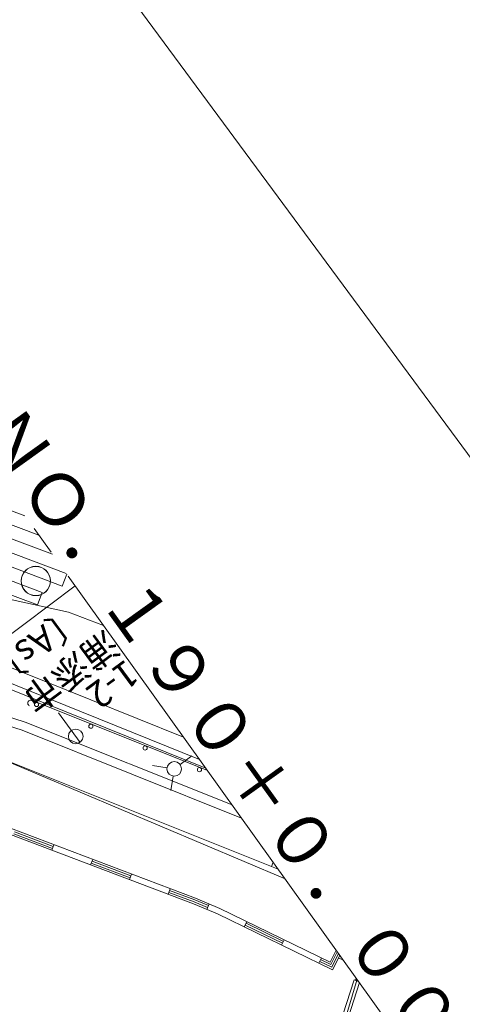
# Model space of a CAD drawing. Extents: x 19785 to 20083, y 27512 to 27800.
# Drawn here: x 20046 to 20061, y 27663 to 27696 of the extents above; entities that cross this region are included whole.
import ezdxf

# ---------------------------------------------------------------- set-up
doc = ezdxf.new("R2010")
doc.units = 0
doc.layers.add('\\M+587ED\\M+59698', color=3, linetype='Continuous', lineweight=0)
doc.layers.add('道路平面図', color=7, linetype='Continuous', lineweight=0)
doc.styles.add('\\M+5A3CD\\M+5A3D3 \\M+5A5B4\\M+5A5B7\\M+5A5C3\\M+5A5AF', font='MS Gothic.ttf')

msp = doc.modelspace()

# ---------------------------------------------------------------- linework, layer by layer
at = {"layer": '\\M+587ED\\M+59698', "linetype": 'Continuous', "lineweight": 13, "ltscale": 0.999999}
msp.add_line((19973.674, 27800.156), (20061.46, 27681.158), dxfattribs=at)
at = {"layer": '道路平面図', "linetype": 'Continuous', "lineweight": 13, "ltscale": 0.999999}
for p, q in [((20046.611, 27678.627), (20043.944, 27679.631)), ((20046.14, 27679.285), (20044.594, 27679.867)), ((20047.083, 27677.968), (20043.748, 27679.224)), ((20047.555, 27677.31), (20043.061, 27679.002)), ((20047.417, 27676.881), (20042.902, 27678.581)), ((20046.451, 27678.851), (20047.033, 27678.038)), ((20046.73, 27676.658), (20042.252, 27678.345)), ((20046.572, 27676.237), (20042.057, 27677.937)), ((20047.635, 27675.989), (20041.108, 27677.421)), ((20047.417, 27676.881), (20047.571, 27677.287)), ((20047.615, 27677.225), (20064.808, 27653.221)), ((20044.763, 27674.558), (20047.857, 27676.887)), ((20046.73, 27676.658), (20046.572, 27676.237)), ((20047.635, 27675.989), (20048.823, 27675.539)), ((20051.564, 27671.712), (20043.729, 27674.869)), ((20043.542, 27674.405), (20052.107, 27670.954)), ((20046.043, 27671.949), (20039.807, 27673.956)), ((20040.306, 27673.098), (20055.036, 27666.864)), ((20046.565, 27672.9), (20046.367, 27672.969)), ((20046.565, 27672.9), (20048.421, 27672.157)), ((20047.282, 27672.543), (20048.024, 27671.537)), ((20048.421, 27672.157), (20050.277, 27671.415)), ((20046.043, 27671.949), (20053.544, 27668.948)), ((20050.277, 27671.415), (20052.133, 27670.672)), ((20051.848, 27671.074), (20051.446, 27670.777)), ((20050.998, 27670.666), (20050.504, 27670.741)), ((20052.133, 27670.672), (20052.379, 27670.574)), ((20051.208, 27670.382), (20051.133, 27669.888)), ((20051.9, 27666.018), (20041.758, 27669.851)), ((20041.829, 27670.038), (20051.974, 27666.204)), ((20047.11, 27667.975), (20045.784, 27668.477)), ((20047.084, 27667.909), (20045.759, 27668.41)), ((20047.061, 27667.847), (20047.132, 27668.034)), ((20048.387, 27667.346), (20048.457, 27667.533)), ((20049.761, 27666.973), (20048.435, 27667.474)), ((20054.566, 27667.295), (20054.624, 27667.44)), ((20049.736, 27666.907), (20048.41, 27667.408)), ((20049.712, 27666.845), (20049.783, 27667.032)), ((20051.038, 27666.344), (20051.109, 27666.531)), ((20051.951, 27666.146), (20051.087, 27666.472)), ((20051.925, 27666.08), (20051.062, 27666.406)), ((20052.383, 27665.886), (20051.925, 27666.08)), ((20052.41, 27665.952), (20051.951, 27666.146)), ((20051.974, 27666.204), (20052.802, 27665.854)), ((20052.719, 27665.672), (20051.9, 27666.018)), ((20052.357, 27665.825), (20052.435, 27666.009)), ((20052.802, 27665.854), (20056.57, 27664.021)), ((20056.66, 27663.755), (20052.719, 27665.672)), ((20053.64, 27665.224), (20053.727, 27665.404)), ((20054.943, 27664.664), (20053.669, 27665.284)), ((20054.975, 27664.728), (20053.7, 27665.348)), ((20054.914, 27664.604), (20055.002, 27664.784)), ((20056.57, 27664.021), (20056.777, 27664.435)), ((20056.189, 27663.984), (20056.276, 27664.164)), ((20056.598, 27663.938), (20056.249, 27664.108)), ((20056.598, 27663.938), (20056.818, 27664.377)), ((20056.63, 27663.843), (20056.864, 27664.312)), ((20056.66, 27663.755), (20056.908, 27664.251)), ((20056.86, 27664.154), (20057.018, 27664.098)), ((20056.63, 27663.843), (20056.218, 27664.044)), ((20054.791, 27655.299), (20057.394, 27663.414)), ((20055.149, 27655.553), (20057.494, 27663.433)), ((20057.394, 27663.414), (20057.546, 27663.36)), ((20057.442, 27663.397), (20057.468, 27663.47)), ((20057.474, 27663.386), (20057.492, 27663.436)), ((20057.512, 27663.372), (20057.521, 27663.396)), ((20054.982, 27655.238), (20057.574, 27663.321))]:
    msp.add_line(p, q, dxfattribs=at)
at = {"layer": '道路平面図', "linetype": 'Continuous', "lineweight": 13, "ltscale": 0.999999, "flags": 128}
for points in [[(20038.968, 27675.923), (20040.13, 27675.545), (20043.468, 27674.219), (20052.324, 27670.651)], [(20053.219, 27669.401), (20046.145, 27672.231), (20040.102, 27674.176)], [(20038.084, 27673.454), (20039.233, 27673.429), (20054.793, 27667.203)]]:
    msp.add_lwpolyline(points, dxfattribs=at)
at = {"layer": '道路平面図', "linetype": 'Continuous', "lineweight": 13, "ltscale": 0.999999}
for centre, radius in [((20046.51, 27677.055), 0.5), ((20046.512, 27677.058), 0.5), ((20046.538, 27672.831), 0.0712), ((20048.394, 27672.088), 0.0712), ((20047.876, 27671.738), 0.25), ((20050.249, 27671.346), 0.0712), ((20051.245, 27670.629), 0.25), ((20052.105, 27670.603), 0.0712)]:
    msp.add_circle(centre, radius, dxfattribs=at)
msp.add_arc((20046.331, 27672.881), 0.0952, 68.1728, 250.7801, dxfattribs=at)

# ---------------------------------------------------------------- texts
at = {"layer": '道路平面図', "linetype": 'Continuous', "lineweight": 13, "style": '\\M+5A3CD\\M+5A3D3 \\M+5A5B4\\M+5A5B7\\M+5A5C3\\M+5A5AF'}
msp.add_text('ＳＴＡ．ＮＯ．１９０＋０．００', height=1.75, rotation=305.6373, dxfattribs=at).set_placement((20038.906, 27690.007))
at = {"layer": '道路平面図', "linetype": 'Continuous', "lineweight": 13, "style": '\\M+5A3CD\\M+5A3D3 \\M+5A5B4\\M+5A5B7\\M+5A5C3\\M+5A5AF', "width": 1}
for s, p in [('〔As〕', (20047.763, 27676.334)), ('浦添市', (20048.923, 27675.411)), ('1-2', (20049.592, 27674.409))]:
    msp.add_text(s, height=0.9, rotation=216.4167, dxfattribs=at).set_placement(p)

doc.saveas('drawing.dxf')
